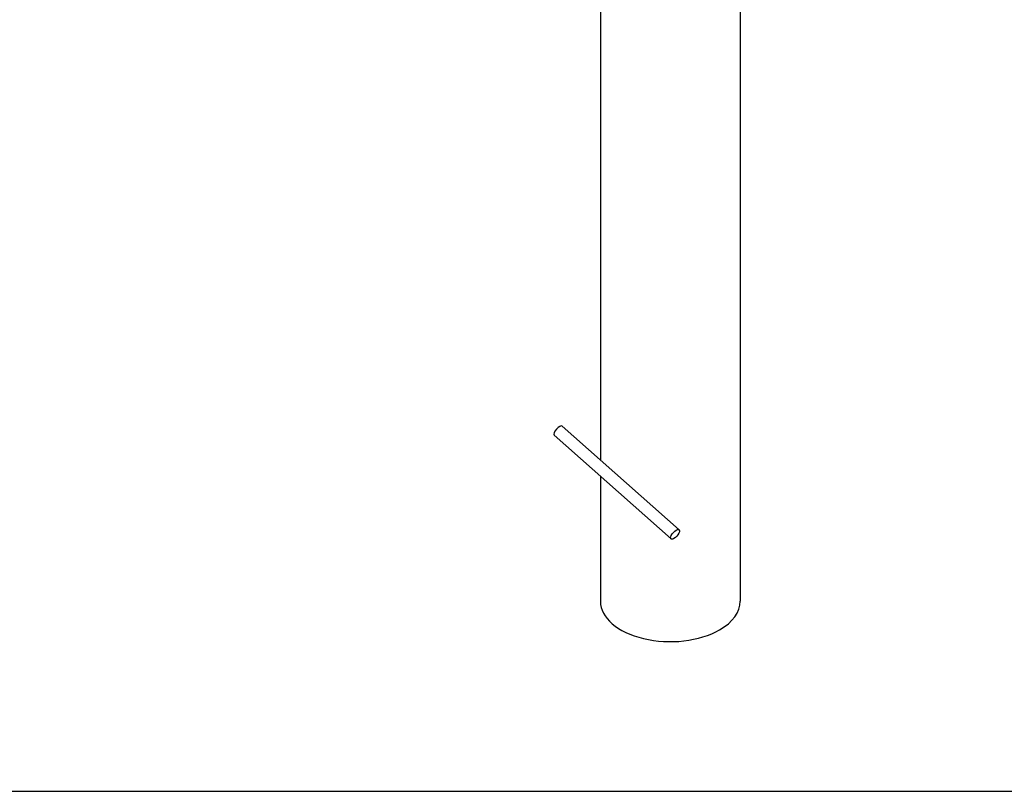
# Model space of a CAD drawing. Units: millimetres. Extents: x 2 to 6098, y 87 to 4302.
# Drawn here: x 1393 to 2199, y 87 to 719 of the extents above; entities that cross this region are included whole.
import ezdxf

# ---------------------------------------------------------------- set-up
doc = ezdxf.new("R2010")
doc.units = ezdxf.units.MM
doc.header["$LTSCALE"] = 10
doc.layers.add('AM_VIS', color=7, linetype='CONTINUOUS')
doc.layers.add('RAM', color=2, linetype='CONTINUOUS')

msp = doc.modelspace()

# ---------------------------------------------------------------- linework, layer by layer
at = {"layer": 'AM_VIS'}
for p, q in [((1868.2, 1222.69), (1868.2, 358.54)), ((1982.5, 1222.69), (1982.5, 242.9)), ((1926.01, 293.92), (1830.39, 378.71)), ((1932.64, 301.4), (1837.02, 386.2)), ((1868.2, 345.18), (1868.2, 242.9))]:
    msp.add_line(p, q, dxfattribs=at)
for centre, major_axis, ratio, start_param, end_param in [((1833.7, 382.45), (-3.32, -3.74), 0.408248, 3.141593, 6.283185), ((1929.33, 297.66), (-3.32, -3.74), 0.408248, 2.456873450587884, 8.740058757767468), ((1925.35, 242.9), (-57.15, 0), 0.57735, 0, 2.356194), ((1925.35, 242.9), (-57.15, 0), 0.57735, 2.356194, 3.141593)]:
    msp.add_ellipse(centre, major_axis=major_axis, ratio=ratio, start_param=start_param, end_param=end_param, dxfattribs=at)
at = {"layer": 'RAM'}
msp.add_lwpolyline([(2.3, 87.47), (6097.72, 87.47), (6097.72, 4302.44), (2.3, 4302.44)], close=True, dxfattribs=at)

doc.saveas('drawing.dxf')
